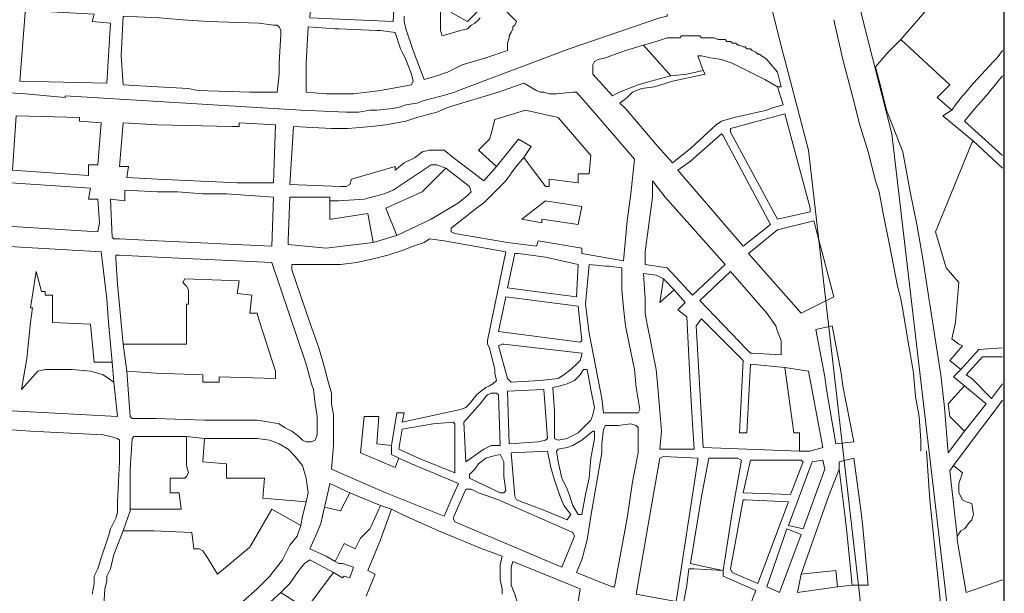
# Model space of a CAD drawing. Units: millimetres. Extents: x 13 to 604, y -353 to 43.
# Drawn here: x 31 to 33, y 37 to 38 of the extents above; entities that cross this region are included whole.
import ezdxf

# ---------------------------------------------------------------- set-up
doc = ezdxf.new("R2010")
doc.units = ezdxf.units.MM
doc.header["$LTSCALE"] = 0.5
doc.layers.add('CSCAE Capa1', color=6, linetype='Continuous')
doc.layers.add('Parcelario.viario', color=7, linetype='Continuous', true_color=0x767676)
doc.layers.add('Parcelario185', color=7, linetype='Continuous', true_color=0xb9b9b9)

msp = doc.modelspace()

# ---------------------------------------------------------------- linework, layer by layer
at = {"layer": 'CSCAE Capa1'}
msp.add_lwpolyline([(17.4157, 14.6192), (33.2749, 14.6192), (33.2749, 40.844), (17.4157, 40.844)], close=True, dxfattribs=at)
at = {"layer": 'Parcelario.viario', "lineweight": 18}
for points in [[(31.4395, 40.8398), (31.5697, 40.6172), (31.6453, 40.5248), (31.7965, 40.3064), (32.0023, 39.962), (32.1367, 39.668), (32.5147, 38.7692), (32.6323, 38.4626), (32.6743, 38.3534), (32.7079, 38.2694), (32.7541, 38.0804), (32.8213, 37.8242), (32.9473, 36.728), (32.9683, 36.5096), (33.0061, 36.2492), (33.0355, 36.0854), (33.0943, 35.8502), (33.1657, 35.5478), (33.2455, 35.2874), (33.2707, 35.2286)], [(31.6705, 40.8398), (31.7335, 40.7306), (31.8049, 40.6424), (31.9645, 40.4114), (32.1787, 40.0544), (32.3215, 39.7478), (32.6995, 38.8448), (32.8171, 38.534), (32.8591, 38.4248), (32.8969, 38.3324), (32.9473, 38.1266), (33.0145, 37.862), (33.1447, 36.749), (33.1657, 36.5348), (33.1993, 36.2828), (33.2287, 36.1274), (33.2707, 35.951)]]:
    msp.add_lwpolyline(points, dxfattribs=at)
at = {"layer": 'Parcelario185', "lineweight": 18}
for points in [[(33.2707, 38.0552), (33.2581, 38.0384), (33.2497, 38.03), (33.2035, 37.9796), (33.1825, 37.9544), (33.1783, 37.9502), (33.1615, 37.9292), (33.1531, 37.9166), (33.1195, 37.946), (33.1489, 37.9754), (33.0355, 38.0804), (33.0859, 38.1392), (33.1363, 38.198), (33.1993, 38.2736), (33.2623, 38.345), (33.2707, 38.3366)], [(32.0947, 38.1728), (32.1451, 38.1224), (32.1409, 38.114), (32.1367, 38.1098), (32.1367, 38.1056), (32.1325, 38.0972), (32.1283, 38.0888), (32.1283, 38.0846), (32.1241, 38.072), (32.1241, 38.0678), (32.1241, 38.0552), (32.0737, 38.0384), (32.0191, 38.0216), (31.9855, 38.0048), (31.9603, 37.9964), (31.9309, 37.988), (31.9057, 38.0552), (31.8889, 38.1056), (31.8847, 38.1224), (31.8847, 38.135)], [(31.9687, 38.1602), (31.9687, 38.114), (31.9687, 38.1098), (31.9687, 38.1014), (31.9729, 38.0888), (32.0149, 38.1014), (32.0317, 38.1056), (32.0401, 38.114), (32.0485, 38.1182), (32.0569, 38.1266), (32.0611, 38.1308)], [(32.0569, 38.1476), (32.0317, 38.1224), (31.9939, 38.1434)], [(32.4391, 38.0678), (32.3971, 38.0552), (32.3635, 38.0426), (32.3509, 38.0384), (32.3341, 38.0342), (32.3257, 38.03), (32.3215, 38.0216), (32.3215, 38.0174), (32.3215, 38.009), (32.3215, 38.0006), (32.3677, 37.9502), (32.3761, 37.9544), (32.3929, 37.9628), (32.4265, 37.9754), (32.4559, 37.9838), (32.5021, 37.9964)], [(33.1825, 37.1732), (33.1447, 37.1228), (33.1363, 37.2278), (33.1279, 37.3034), (33.1195, 37.358), (33.0985, 37.4924), (33.0859, 37.5722), (33.0733, 37.6478), (33.0565, 37.7276), (33.0397, 37.82), (33.0019, 37.9166), (32.9893, 37.967), (32.9767, 38.0174), (33.0061, 38.051), (33.0355, 38.0804)], [(32.5777, 38.009), (32.5819, 38.0006), (32.5063, 37.9838), (32.4643, 37.9712), (32.4349, 37.967), (32.4139, 37.9586), (32.4013, 37.946), (32.3845, 37.9334), (32.3971, 37.9208), (32.4727, 37.8326), (32.5063, 37.7948), (32.5483, 37.8284), (32.6071, 37.883), (32.6197, 37.8914), (32.6491, 37.8998), (32.7247, 37.9166), (32.7331, 37.9208), (32.7625, 37.9292), (32.7499, 37.9712)], [(33.2707, 37.8116), (33.1825, 37.8914), (33.2035, 37.9166), (33.2329, 37.9502), (33.2707, 37.9964)], [(32.1619, 37.8074), (32.1409, 37.7822), (32.1199, 37.7528), (32.0989, 37.7318), (32.0695, 37.7024), (32.0527, 37.6898), (31.9939, 37.6436), (31.9939, 37.6352), (32.0023, 37.631), (32.1241, 37.61), (32.1913, 37.6016), (32.1955, 37.6142), (32.2963, 37.5974), (32.2963, 37.5848), (32.3929, 37.568), (32.4013, 37.6604), (32.4097, 37.7234), (32.4181, 37.8032), (32.3173, 37.9208), (32.2837, 37.9586), (32.2753, 37.9586), (32.2375, 37.9544), (32.2207, 37.9544), (32.2081, 37.9586), (32.1997, 37.9586), (32.1913, 37.9628), (32.1619, 37.9796), (32.1031, 37.9586), (31.9897, 37.925), (31.9603, 37.9124), (31.9141, 37.8998), (31.8889, 37.8914), (31.8427, 37.883), (31.8091, 37.8788), (31.7545, 37.8746), (31.7167, 37.8746), (31.6285, 37.8788), (31.6201, 37.7444), (31.7377, 37.7402), (31.7503, 37.7402), (31.7587, 37.7444), (31.7629, 37.757), (31.8637, 37.7864), (31.8637, 37.778), (31.8847, 37.7948), (31.9099, 37.8074), (31.9267, 37.82), (31.9435, 37.8242), (31.9603, 37.8242), (31.9771, 37.8242), (31.9981, 37.8074), (32.0695, 37.7528), (32.0989, 37.7864), (32.0569, 37.8242), (32.0821, 37.8494), (32.0863, 37.862), (32.0947, 37.8956), (32.1661, 37.9166), (32.2417, 37.8998), (32.3173, 37.8116), (32.3131, 37.7696), (32.2879, 37.7696), (32.2879, 37.7486), (32.2207, 37.757), (32.2207, 37.7402), (32.2123, 37.7402), (32.1619, 37.8074), (32.1787, 37.8326), (32.1493, 37.8494), (32.0989, 37.7864)], [(33.1531, 37.9166), (33.1321, 37.904), (33.2035, 37.8452), (33.2707, 37.7822)], [(33.2707, 37.3664), (33.2161, 37.3622), (33.1741, 37.316), (33.1489, 37.337), (33.1783, 37.3706), (33.1699, 37.3748), (33.1531, 37.3874), (33.1615, 37.4252), (33.1699, 37.5176), (33.1405, 37.5512), (33.1153, 37.6352), (33.1363, 37.6856), (33.1993, 37.841), (33.2035, 37.8452)], [(31.9813, 37.7822), (31.9603, 37.7906), (31.9477, 37.7906), (31.8847, 37.7486), (31.8595, 37.7318), (31.8385, 37.7234), (31.7923, 37.7108), (31.7335, 37.7066), (31.7125, 37.7066), (31.7125, 37.6646), (31.7167, 37.6646), (31.8007, 37.6772), (31.8133, 37.61), (31.8679, 37.6268)], [(32.9767, 37.7528), (32.9851, 37.7276), (32.9767, 37.7528)], [(31.7125, 37.7066), (31.7125, 37.715), (31.6201, 37.715), (31.6159, 37.6142), (31.6159, 37.6058), (31.7041, 37.5974), (31.7419, 37.6016), (31.8133, 37.61)], [(31.2127, 37.2866), (31.2211, 37.2068), (30.9901, 37.2194), (30.9229, 37.2236), (30.9397, 37.4), (30.9565, 37.6016), (31.1035, 37.5932), (31.1833, 37.589), (31.1959, 37.4798), (31.2001, 37.4252), (31.2085, 37.3328)], [(31.2337, 37.3748), (31.2421, 37.3118), (31.2505, 37.2068), (31.2547, 37.2026), (31.3093, 37.2026), (31.4227, 37.1984), (31.4983, 37.1984), (31.5445, 37.1984), (31.5739, 37.1942), (31.5949, 37.19), (31.6075, 37.1816), (31.6243, 37.1732), (31.6411, 37.1606), (31.6495, 37.1522), (31.6579, 37.148), (31.6705, 37.148), (31.6789, 37.1522), (31.6831, 37.1648), (31.6831, 37.1816), (31.6831, 37.2068), (31.6789, 37.2362), (31.6747, 37.2698), (31.6705, 37.2824), (31.6579, 37.3286), (31.5781, 37.5638), (31.3135, 37.5764), (31.2253, 37.5806), (31.2169, 37.5806), (31.2169, 37.5722), (31.2211, 37.5134), (31.2337, 37.3748), (31.2631, 37.3748), (31.3093, 37.3748), (31.3807, 37.3748), (31.3807, 37.4672), (31.3849, 37.4672), (31.3849, 37.5008), (31.3807, 37.5092), (31.3723, 37.5176), (31.3765, 37.526), (31.5025, 37.5218), (31.4983, 37.4924), (31.5319, 37.4882), (31.5277, 37.4462), (31.5445, 37.4462), (31.5487, 37.4294), (31.5865, 37.3118), (31.5865, 37.295), (31.4563, 37.2992), (31.4563, 37.2866), (31.4185, 37.2866), (31.4185, 37.3034), (31.3093, 37.3076), (31.2421, 37.3118)], [(32.4853, 37.526), (32.4685, 37.5344), (32.4391, 37.5386), (32.4433, 37.4798), (32.4433, 37.4462), (32.4475, 37.421), (32.4685, 37.316), (32.4727, 37.274), (32.4769, 37.2194), (32.4811, 37.1732), (32.4769, 37.1312), (32.5567, 37.1312), (32.5525, 37.19), (32.5483, 37.2698), (32.5399, 37.4378), (32.5189, 37.4546), (32.5357, 37.4714), (32.5105, 37.5008)], [(32.8003, 37.127), (32.8003, 37.1522), (32.8003, 37.169), (32.7877, 37.169), (32.7667, 37.3202), (32.8213, 37.3118), (32.8549, 37.1354), (32.8255, 37.127), (32.8003, 37.127), (32.5777, 37.1354), (32.5609, 37.4168), (32.5735, 37.4336), (32.6701, 37.337), (32.6617, 37.169), (32.6785, 37.169), (32.6869, 37.3286), (32.7667, 37.3202)], [(33.2707, 37.3454), (33.2245, 37.3454), (33.1867, 37.3034), (33.1993, 37.295), (33.2455, 37.2488), (33.2707, 37.2824)], [(33.1741, 37.316), (33.1573, 37.2992), (33.1825, 37.2782)], [(33.2707, 37.2446), (33.2581, 37.2278), (33.2077, 37.1606), (33.1573, 37.0934), (33.1783, 37.0766), (33.1699, 37.0514), (33.1699, 37.0388), (33.1699, 37.0304), (33.1783, 37.0136), (33.1867, 37.0094), (33.1993, 37.0052), (33.2035, 36.98), (33.1993, 36.9674), (33.1951, 36.9632), (33.1825, 36.9464), (33.1741, 36.9422), (33.1657, 36.9296), (33.1489, 37.0808), (33.1573, 37.0934)], [(31.8721, 37.1102), (31.8637, 37.0892), (31.7839, 37.1228), (31.7923, 37.2068), (31.8259, 37.2068), (31.8217, 37.1438), (31.8553, 37.1396)], [(31.1623, 36.7952), (31.1665, 36.8204), (31.1665, 36.8372), (31.1749, 36.854), (31.1833, 36.8792), (31.2001, 36.9296), (31.2043, 36.9464), (31.2169, 36.9716), (31.2211, 36.9842), (31.2211, 36.9926), (31.2211, 37.0094), (31.2253, 37.1018), (31.2253, 37.1522), (31.2211, 37.1564), (31.2043, 37.1606), (31.1875, 37.1648), (31.0195, 37.1732), (30.7801, 37.19), (30.7507, 37.0976), (30.7465, 37.0598), (30.7255, 36.8036), (30.7129, 36.6944)], [(31.4227, 37.1564), (31.3807, 37.1606), (31.3093, 37.1606), (31.2589, 37.1606), (31.2547, 37.1564), (31.2505, 37.085), (31.2505, 36.9926), (31.3093, 36.9926), (31.3681, 36.9926), (31.3639, 37.0304), (31.3429, 37.0304), (31.3429, 37.064), (31.3765, 37.064), (31.3807, 37.0682), (31.3849, 37.0766), (31.3807, 37.0934), (31.3807, 37.1606)], [(32.9221, 36.8162), (32.8885, 36.812), (32.8843, 36.8498), (32.8045, 36.8414), (32.8675, 37.022), (32.8927, 37.085), (32.9053, 36.98), (32.9095, 36.9464), (32.9221, 36.8162), (32.9599, 36.8162), (32.9473, 36.9506), (32.9431, 36.9842), (32.9263, 37.1102), (32.8927, 37.1018), (32.8927, 37.085)], [(33.1321, 36.7238), (33.1027, 37.0136), (33.0943, 37.127), (33.1027, 37.0136), (33.1321, 36.7238)], [(32.1115, 36.7952), (32.1115, 36.8078), (32.1073, 36.8288), (32.1073, 36.8414), (32.1073, 36.8624), (32.1115, 36.8834), (32.0653, 36.9002), (31.9645, 36.9422), (31.8805, 36.98), (31.8553, 36.9926), (31.8301, 37.001), (31.7587, 37.0304), (31.7125, 37.0514), (31.7083, 37.0304), (31.6999, 36.9968), (31.7377, 36.9884), (31.7587, 37.0304)], [(31.2505, 36.9926), (31.2505, 36.9884), (31.2337, 36.9422), (31.3051, 36.9422), (31.3933, 36.938), (31.3975, 36.9002), (31.4101, 36.9002), (31.4185, 36.896), (31.4269, 36.8834), (31.4521, 36.8414), (31.5277, 36.9044), (31.5781, 36.9926), (31.6453, 36.9548), (31.6495, 36.9758), (31.6579, 37.0094)], [(31.6999, 36.9968), (31.6957, 36.9758), (31.6915, 36.959), (31.6831, 36.938), (31.6663, 36.9002), (31.7041, 36.8834), (31.7251, 36.8708), (31.7461, 36.9128), (31.7713, 36.9002), (31.7839, 36.9254), (31.7881, 36.9296), (31.7923, 36.9338), (31.8007, 36.9422), (31.8049, 36.9464), (31.8091, 36.9548), (31.8301, 37.001)], [(31.7965, 36.791), (31.8175, 36.8414), (31.8007, 36.8498), (31.8301, 36.9212), (31.8553, 36.9926)], [(31.2337, 36.9422), (31.2127, 36.8876), (31.2043, 36.854), (31.1959, 36.8372), (31.1959, 36.8246), (31.1917, 36.8078), (31.1875, 36.7448), (31.1749, 36.5726), (31.1707, 36.4844), (31.1749, 36.4802), (31.2547, 36.5516), (31.3051, 36.5936), (31.4269, 36.7028), (31.4605, 36.7322), (31.5109, 36.7784), (31.5445, 36.8078), (31.5739, 36.8372), (31.5865, 36.854), (31.6033, 36.875), (31.6201, 36.9086), (31.6369, 36.9296), (31.6453, 36.9548)], [(33.1657, 36.9296), (33.1657, 36.9212), (33.1867, 36.7994), (33.2707, 36.8288)], [(31.7251, 36.8708), (31.7335, 36.8666), (31.7419, 36.8666), (31.7671, 36.8582), (31.7587, 36.833), (31.7461, 36.8372), (31.7419, 36.833), (31.7209, 36.8456), (31.6663, 36.875), (31.6537, 36.8666), (31.6411, 36.8498), (31.6201, 36.8204), (31.5991, 36.7994), (31.5571, 36.7616)], [(31.5991, 36.7994), (31.6579, 36.7616), (31.7209, 36.8456)], [(32.8045, 36.8414), (32.7961, 36.7994), (32.8885, 36.812)]]:
    msp.add_lwpolyline(points, dxfattribs=at)
for points in [[(31.8595, 38.1224), (31.6663, 38.1308), (31.6747, 38.2568), (31.6915, 38.2568), (31.6915, 38.2736), (31.7125, 38.2736), (31.7629, 38.2694), (31.7965, 38.2694), (31.8469, 38.2652), (31.8679, 38.2652)], [(31.1959, 37.9796), (31.2043, 38.1182), (31.1623, 38.1224), (31.1665, 38.1392), (31.0111, 38.1476), (31.0069, 38.1434), (30.9943, 37.9838)], [(31.3135, 37.9712), (31.3849, 37.967), (31.4059, 37.9628), (31.5277, 37.9586), (31.5655, 37.9586), (31.5907, 37.9586), (31.5949, 38.0006), (31.5949, 38.0258), (31.5991, 38.093), (31.5991, 38.1014), (31.5949, 38.1098), (31.5907, 38.114), (31.5823, 38.114), (31.5487, 38.1182), (31.4311, 38.1224), (31.3723, 38.1266), (31.3177, 38.1308), (31.2337, 38.135), (31.2295, 38.0426), (31.2337, 37.9754)], [(32.4937, 38.1392), (32.4937, 38.135), (32.4769, 38.1308), (32.2669, 38.0594), (32.0233, 37.967), (32.2669, 38.0594), (32.4769, 38.1308), (32.4937, 38.135)], [(31.7167, 37.9544), (31.7209, 37.9544), (31.7293, 37.9544), (31.7335, 37.9544), (31.7419, 37.9544), (31.7461, 37.9544), (31.7671, 37.9544), (31.8301, 37.9628), (31.9015, 37.9754), (31.9057, 37.9838), (31.9015, 38.0006), (31.8889, 38.0342), (31.8847, 38.0426), (31.8805, 38.051), (31.8763, 38.0594), (31.8637, 38.0972), (31.8301, 38.1014), (31.8217, 38.1014), (31.7335, 38.1056), (31.7251, 38.1056), (31.6621, 38.1098), (31.6579, 38.0258), (31.6579, 37.9586), (31.7041, 37.9544)], [(32.8801, 38.1266), (32.9011, 38.0342), (32.9263, 37.9376), (32.9389, 37.8872), (32.9599, 37.82), (32.9767, 37.7528), (32.9599, 37.82), (32.9389, 37.8872), (32.9263, 37.9376), (32.9011, 38.0342)], [(32.4391, 38.0678), (32.5021, 37.9964), (32.5399, 38.0006), (32.5777, 38.009), (32.5651, 38.0426), (32.5735, 38.0426), (32.5945, 38.0384), (32.6197, 38.0342), (32.6449, 38.0258), (32.6785, 38.009), (32.6953, 38.0006), (32.7205, 37.988), (32.7499, 37.9712), (32.7583, 37.9712), (32.7499, 38.0048), (32.7289, 38.03), (32.7247, 38.0342), (32.7205, 38.0384), (32.7121, 38.0426), (32.7079, 38.0468), (32.7037, 38.0468), (32.6995, 38.051), (32.6911, 38.0552), (32.6869, 38.0594), (32.6785, 38.0594), (32.6743, 38.0636), (32.6701, 38.0636), (32.6617, 38.0678), (32.6575, 38.0678), (32.6533, 38.072), (32.6449, 38.072), (32.6407, 38.0762), (32.6323, 38.0762), (32.6281, 38.0804), (32.6197, 38.0804), (32.6113, 38.0804), (32.6029, 38.0846), (32.5903, 38.0846), (32.5819, 38.0846), (32.5735, 38.0846), (32.5693, 38.0888), (32.5609, 38.0888), (32.5525, 38.0888), (32.5399, 38.0888), (32.5357, 38.0888), (32.5273, 38.0888), (32.5231, 38.0846), (32.5189, 38.0846), (32.5063, 38.0846), (32.4979, 38.0846), (32.4937, 38.0846), (32.4685, 38.0762)], [(30.6583, 37.9754), (30.8053, 37.967), (30.8137, 37.967), (31.0069, 37.9544), (31.0993, 37.946), (31.0993, 37.9502), (31.0993, 37.946), (31.0069, 37.9544), (30.8137, 37.967), (30.8053, 37.967)], [(31.0993, 37.9502), (31.6453, 37.9166), (31.7503, 37.9124), (31.7629, 37.9124), (31.7797, 37.9124), (31.8049, 37.9166), (31.8217, 37.9166), (31.8595, 37.9208), (31.8763, 37.925), (31.8889, 37.9292), (31.9141, 37.9334), (31.9267, 37.9376), (31.9393, 37.9418), (31.9729, 37.9502), (32.0023, 37.9586), (32.0107, 37.9628), (32.0233, 37.967), (32.0107, 37.9628), (32.0023, 37.9586), (31.9729, 37.9502), (31.9393, 37.9418), (31.9267, 37.9376), (31.9141, 37.9334), (31.8889, 37.9292), (31.8763, 37.925), (31.8595, 37.9208), (31.8217, 37.9166), (31.8049, 37.9166), (31.7797, 37.9124), (31.7629, 37.9124), (31.7503, 37.9124), (31.6453, 37.9166)], [(31.1539, 37.7654), (30.9775, 37.778), (30.9859, 37.904), (31.1329, 37.8998), (31.1329, 37.8914), (31.1833, 37.8872), (31.1749, 37.7906), (31.1539, 37.7906)], [(32.7499, 37.6646), (32.8255, 37.6814), (32.8255, 37.6898), (32.7667, 37.9082), (32.6407, 37.8746), (32.6407, 37.8662)], [(31.3135, 37.883), (31.2337, 37.8872), (31.2253, 37.7864), (31.2463, 37.7864), (31.2421, 37.7612), (31.3135, 37.757), (31.4983, 37.7486), (31.5823, 37.7486), (31.5865, 37.883), (31.5025, 37.8872), (31.5025, 37.8788), (31.4857, 37.8788)], [(32.6701, 37.6016), (32.7331, 37.652), (32.6239, 37.8578), (32.6197, 37.862), (32.5483, 37.799), (32.5189, 37.778)], [(31.8679, 37.6268), (31.9477, 37.6646), (32.0107, 37.7024), (32.0317, 37.7192), (32.0401, 37.7276), (32.0359, 37.7402), (31.9813, 37.7822), (31.9267, 37.7276), (31.8427, 37.6898)], [(31.1749, 37.6352), (30.9649, 37.6478), (30.9733, 37.7486), (31.1581, 37.736), (31.1539, 37.7108), (31.1749, 37.7108), (31.1791, 37.6562)], [(32.4895, 37.715), (32.4601, 37.7528), (32.4601, 37.715), (32.4433, 37.589), (32.4433, 37.5596), (32.4937, 37.5512), (32.5525, 37.4882), (32.6281, 37.5596)], [(31.3135, 37.7276), (31.2379, 37.7318), (31.2379, 37.7066), (31.2043, 37.7108), (31.2085, 37.6226), (31.2127, 37.6184), (31.2253, 37.6184), (31.3135, 37.6142), (31.3975, 37.61), (31.4941, 37.6058), (31.5781, 37.6016), (31.5823, 37.715), (31.4731, 37.7234), (31.4185, 37.7234), (31.3597, 37.7276)], [(32.9851, 37.7276), (32.9935, 37.6814), (33.0103, 37.5974), (33.0271, 37.5092), (33.0355, 37.4798), (33.0397, 37.4546), (33.0523, 37.379), (33.0565, 37.3538), (33.0649, 37.3076), (33.0691, 37.253), (33.0775, 37.2068), (33.0817, 37.1522), (33.0817, 37.127), (33.0817, 37.1522), (33.0775, 37.2068), (33.0691, 37.253), (33.0649, 37.3076), (33.0565, 37.3538), (33.0523, 37.379), (33.0397, 37.4546), (33.0355, 37.4798), (33.0271, 37.5092), (33.0103, 37.5974), (32.9935, 37.6814)], [(32.2879, 37.652), (32.2963, 37.694), (32.2123, 37.7066), (32.1577, 37.6646), (32.2039, 37.6562), (32.2039, 37.6646)], [(32.8045, 37.4462), (32.8801, 37.484), (32.8339, 37.6604), (32.7499, 37.6394), (32.6827, 37.5848)], [(31.9939, 37.0136), (32.0107, 37.0514), (31.9015, 37.0976), (31.8721, 37.1102), (31.8553, 37.1186), (31.8553, 37.1396), (31.8679, 37.2152), (31.8847, 37.2152), (31.8805, 37.1942), (32.0149, 37.2236), (32.0275, 37.2278), (32.0359, 37.2362), (32.0527, 37.2572), (32.0569, 37.2614), (32.0737, 37.274), (32.0821, 37.2782), (32.0905, 37.2824), (32.0989, 37.2908), (32.0947, 37.3076), (32.0947, 37.316), (32.0821, 37.3664), (32.0779, 37.3748), (32.0779, 37.3832), (32.1199, 37.589), (31.9771, 37.6142), (31.9435, 37.6184), (31.9309, 37.61), (31.9057, 37.6016), (31.8847, 37.5932), (31.8469, 37.5806), (31.8133, 37.5722), (31.7755, 37.5638), (31.7377, 37.5596), (31.7125, 37.5596), (31.6831, 37.5596), (31.6453, 37.5596), (31.6243, 37.5596), (31.6243, 37.547), (31.6663, 37.4252), (31.6873, 37.3664), (31.6999, 37.3202), (31.7083, 37.2908), (31.7167, 37.2614), (31.7167, 37.2362), (31.7209, 37.211), (31.7209, 37.1858), (31.7209, 37.1396), (31.7167, 37.085), (31.8427, 37.0304), (31.9771, 36.9758)], [(32.2837, 37.484), (32.2879, 37.5596), (32.2123, 37.5764), (32.1493, 37.5848), (32.1409, 37.5848), (32.1241, 37.505), (32.1871, 37.4966)], [(31.2127, 37.2866), (31.1875, 37.3034), (31.1749, 37.3076), (31.1581, 37.3118), (31.1161, 37.316), (31.0783, 37.316), (31.0531, 37.316), (31.0363, 37.3118), (30.9985, 37.2698), (31.0111, 37.3412), (31.0195, 37.4252), (31.0237, 37.4588), (31.0195, 37.4588), (31.0321, 37.5428), (31.0447, 37.4966), (31.0531, 37.4966), (31.0531, 37.4882), (31.0699, 37.4882), (31.0699, 37.4252), (31.1581, 37.421), (31.1665, 37.3328), (31.2085, 37.3328)], [(32.3467, 37.2152), (32.4265, 37.2152), (32.4307, 37.2236), (32.4223, 37.274), (32.4181, 37.316), (32.4055, 37.379), (32.3971, 37.4168), (32.3929, 37.4588), (32.3887, 37.5008), (32.3887, 37.5512), (32.3593, 37.5554), (32.3509, 37.5554), (32.3131, 37.5596), (32.3047, 37.4672), (32.3131, 37.4), (32.3425, 37.2488)], [(32.7583, 37.3496), (32.7583, 37.3832), (32.7499, 37.4042), (32.7457, 37.4168), (32.7247, 37.4462), (32.6407, 37.5428), (32.5693, 37.4756), (32.6785, 37.3622), (32.6869, 37.3538), (32.6911, 37.3538)], [(32.4853, 37.526), (32.5105, 37.5008), (32.4769, 37.4714)], [(32.2921, 37.379), (32.2963, 37.3832), (32.2879, 37.463), (32.1199, 37.484), (32.1031, 37.4042)], [(32.8843, 37.1438), (32.9263, 37.148), (32.9011, 37.2782), (32.8969, 37.3076), (32.8759, 37.4168), (32.8381, 37.4084), (32.8591, 37.2992), (32.8633, 37.2698)], [(32.1325, 37.2866), (32.1997, 37.2908), (32.2417, 37.295), (32.2543, 37.3034), (32.2711, 37.316), (32.2837, 37.3286), (32.2921, 37.337), (32.2963, 37.3496), (32.2963, 37.3538), (32.1157, 37.3748), (32.1115, 37.3748), (32.1031, 37.3706), (32.1241, 37.295)], [(32.2417, 37.1522), (32.2627, 37.1564), (32.2711, 37.1606), (32.2879, 37.169), (32.3047, 37.1858), (32.3173, 37.1984), (32.3215, 37.211), (32.3257, 37.2278), (32.3173, 37.2698), (32.3089, 37.316), (32.3005, 37.316), (32.2921, 37.3034), (32.2795, 37.2908), (32.2627, 37.2824), (32.2459, 37.2782), (32.2291, 37.274), (32.2333, 37.2194), (32.2333, 37.1564)], [(32.1283, 37.1438), (32.1955, 37.148), (32.2123, 37.1522), (32.2165, 37.1564), (32.2081, 37.2698), (32.1241, 37.2656)], [(33.1825, 37.1732), (33.1489, 37.2068), (33.1447, 37.2362), (33.1825, 37.2782), (33.2329, 37.2362)], [(32.0275, 37.1018), (32.0401, 37.1102), (32.0569, 37.1228), (32.0695, 37.1312), (32.0863, 37.1396), (32.0947, 37.1396), (32.1073, 37.1396), (32.1031, 37.2572), (32.0989, 37.2614), (32.0863, 37.2614), (32.0779, 37.2572), (32.0737, 37.253), (32.0611, 37.2362), (32.0233, 37.1942)], [(32.0023, 37.0766), (32.0023, 37.19), (31.9981, 37.1942), (31.9519, 37.19), (31.8805, 37.1774), (31.8721, 37.1312), (31.9183, 37.1102)], [(32.3677, 36.812), (32.3719, 36.812), (32.4013, 36.9716), (32.4139, 37.0556), (32.4265, 37.1228), (32.4265, 37.1606), (32.4265, 37.1816), (32.4223, 37.1858), (32.4097, 37.19), (32.3803, 37.1858), (32.3509, 37.1858), (32.3467, 37.1774), (32.3425, 37.1438), (32.3425, 37.1228), (32.3173, 36.9758), (32.3131, 36.9506), (32.3089, 36.9212), (32.2963, 36.875), (32.2837, 36.8456), (32.3257, 36.8288)], [(31.4227, 37.1564), (31.4185, 37.1018), (31.4731, 37.0976), (31.4731, 37.064), (31.5613, 37.064), (31.5571, 37.0178), (31.6579, 37.0094), (31.6621, 37.0304), (31.6579, 37.064), (31.6495, 37.0934), (31.6327, 37.1144), (31.6159, 37.1312), (31.5949, 37.1438), (31.5739, 37.1522), (31.5445, 37.1564), (31.5277, 37.1564), (31.4899, 37.1564)], [(32.2879, 36.98), (32.2963, 36.98), (32.3047, 37.0262), (32.3131, 37.064), (32.3173, 37.1102), (32.3215, 37.1354), (32.3257, 37.1564), (32.3257, 37.1732), (32.3215, 37.1732), (32.2963, 37.1522), (32.2753, 37.1396), (32.2627, 37.1354), (32.2417, 37.1312), (32.2375, 37.127), (32.2417, 37.1018), (32.2501, 37.064), (32.2627, 37.0388), (32.2669, 37.0262), (32.2753, 37.001)], [(32.1157, 37.0304), (32.1199, 37.0346), (32.1157, 37.0682), (32.1157, 37.085), (32.1157, 37.1018), (32.1073, 37.1186), (32.0863, 37.1144), (32.0737, 37.1102), (32.0569, 37.0976), (32.0485, 37.085), (32.0359, 37.0724), (32.0359, 37.064), (32.1073, 37.0304)], [(32.2627, 36.9674), (32.2711, 36.98), (32.2543, 37.001), (32.2459, 37.022), (32.2333, 37.0598), (32.2249, 37.0892), (32.2165, 37.127), (32.1325, 37.1228), (32.1409, 37.022), (32.1451, 37.0136), (32.2123, 36.9884)], [(32.5147, 36.7784), (32.5651, 37.106), (32.5651, 37.1102), (32.4853, 37.1144), (32.4769, 37.1102), (32.4601, 37.0136), (32.4223, 36.7952)], [(32.6239, 36.8498), (32.6449, 36.9842), (32.6659, 37.106), (32.6575, 37.1102), (32.5945, 37.1102), (32.5903, 37.1102), (32.5735, 37.022), (32.5483, 36.8666), (32.5861, 36.8582)], [(32.7793, 37.0262), (32.8087, 37.1018), (32.8045, 37.106), (32.7415, 37.106), (32.6869, 37.106), (32.6701, 37.0304)], [(32.8087, 36.9464), (32.8591, 37.085), (32.8549, 37.106), (32.8297, 37.1018), (32.7751, 36.9548)], [(32.2501, 36.8582), (32.2795, 36.9296), (32.2753, 36.938), (32.1031, 37.0136), (32.0569, 37.0304), (32.0401, 37.0388), (32.0275, 37.0388), (31.9981, 36.9716), (32.0023, 36.9632)], [(32.7037, 36.8204), (32.7751, 37.0094), (32.6743, 37.0136), (32.6701, 37.0136), (32.6407, 36.854), (32.6449, 36.8456)], [(32.7541, 36.7994), (32.8045, 36.9338), (32.7709, 36.9464), (32.7247, 36.812)], [(32.2837, 36.7532), (32.2921, 36.8078), (32.1367, 36.8708), (32.1325, 36.8582), (32.1325, 36.8414), (32.1325, 36.8162), (32.1409, 36.7952), (32.1493, 36.7658), (32.1535, 36.7448), (32.1577, 36.7196), (32.1619, 36.6902), (32.1703, 36.6566), (32.1619, 36.6104), (32.1661, 36.602), (32.2207, 36.5936), (32.2543, 36.5894), (32.2753, 36.6818)], [(32.6239, 36.8498), (32.5567, 36.854), (32.5441, 36.854), (32.5399, 36.8162), (32.5315, 36.7742), (32.6701, 36.728), (32.6995, 36.8036), (32.6239, 36.8372)]]:
    msp.add_lwpolyline(points, close=True, dxfattribs=at)

doc.saveas('drawing.dxf')
